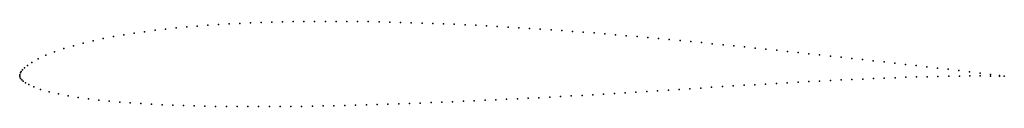
# Model space of a CAD drawing. Units: metres. Extents: x 0 to 1, y -0.03 to 0.06.
import ezdxf

# ---------------------------------------------------------------- set-up
doc = ezdxf.new("R2010")
doc.units = ezdxf.units.M

msp = doc.modelspace()

# ---------------------------------------------------------------- linework, layer by layer
for p in [(0.18037, 0.05087), (0.19114, 0.05169), (0.20194, 0.05242), (0.21274, 0.05306), (0.22356, 0.05363), (0.2344, 0.05412), (0.24524, 0.05454), (0.25609, 0.05489), (0.26695, 0.05517), (0.27782, 0.05539), (0.28869, 0.05555), (0.29958, 0.05565), (0.31046, 0.0557), (0.32136, 0.0557), (0.33225, 0.05565), (0.34315, 0.05554), (0.35405, 0.05539), (0.36496, 0.0552), (0.37587, 0.05496), (0.38678, 0.05468), (0.3977, 0.05435), (0.40861, 0.05399), (0.41953, 0.05359), (0.43045, 0.05315), (0.44136, 0.05269), (0.45228, 0.05219), (0.46321, 0.05166), (0.47412, 0.05109), (0.48505, 0.0505), (0.0953, 0.04023), (0.10577, 0.04205), (0.1163, 0.0437), (0.12688, 0.04521), (0.13752, 0.04657), (0.14819, 0.04782), (0.15889, 0.04894), (0.16962, 0.04996), (0.49597, 0.04988), (0.50689, 0.04923), (0.51781, 0.04855), (0.52873, 0.04784), (0.53965, 0.04711), (0.55057, 0.04634), (0.56149, 0.04555), (0.57241, 0.04472), (0.58333, 0.04387), (0.59425, 0.04299), (0.60517, 0.04208), (0.61608, 0.04114), (0.627, 0.04018), (0.05448, 0.03095), (0.06446, 0.03362), (0.07462, 0.03604), (0.0849, 0.03823), (0.63792, 0.0392), (0.64884, 0.0382), (0.65976, 0.03719), (0.67067, 0.03616), (0.68159, 0.03511), (0.6925, 0.03405), (0.70342, 0.03298), (0.71433, 0.0319), (0.72524, 0.0308), (0.02655, 0.0213), (0.03537, 0.02481), (0.04474, 0.02801), (0.73614, 0.02969), (0.74705, 0.02857), (0.75796, 0.02744), (0.76887, 0.0263), (0.77978, 0.02515), (0.79068, 0.02399), (0.80157, 0.02283), (0.81247, 0.02165), (0.82337, 0.02047), (0.00792, 0.01092), (0.01236, 0.01396), (0.01866, 0.01756), (0.83427, 0.01927), (0.84517, 0.01807), (0.85606, 0.01687), (0.86696, 0.01566), (0.87785, 0.01444), (0.88874, 0.01321), (0.89963, 0.01198), (0.91052, 0.01074), (0, 0), (0, 0), (0.00016, 0.00124), (0.00071, 0.00326), (0.00162, 0.00485), (0.00297, 0.00648), (0.00496, 0.00847), (0.9214, 0.0095), (0.93227, 0.00825), (0.94311, 0.00699), (0.95389, 0.00572), (0.95442, 0.00015), (0.96464, 0.00443), (0.96509, 0.00029), (0.97538, 0.0031), (0.97557, 0.00031), (0.98581, 0.00018), (0.98584, 0.00175), (0.99518, 0.00057), (1, 0.00001), (0, -0.00012), (0.00027, -0.00081), (0.00094, -0.00219), (0.00202, -0.0037), (0.00363, -0.00515), (0.00594, -0.00672), (0.00928, -0.00857), (0.72469, -0.00995), (0.73566, -0.00929), (0.74663, -0.00863), (0.7576, -0.00798), (0.76856, -0.00734), (0.77952, -0.00672), (0.79049, -0.00612), (0.80145, -0.00553), (0.8124, -0.00496), (0.82335, -0.0044), (0.83431, -0.00387), (0.84526, -0.00335), (0.8562, -0.00286), (0.86714, -0.0024), (0.87807, -0.00195), (0.889, -0.00154), (0.89992, -0.00116), (0.91084, -0.00082), (0.92175, -0.00052), (0.93264, -0.00026), (0.94352, -0.00004), (0.99514, -0.00002), (1, -0.00013), (0.01425, -0.01084), (0.02126, -0.01339), (0.02982, -0.01584), (0.03926, -0.01802), (0.0492, -0.01994), (0.57117, -0.01945), (0.58212, -0.01882), (0.59306, -0.01818), (0.60401, -0.01752), (0.61496, -0.01684), (0.62592, -0.01616), (0.63688, -0.01547), (0.64785, -0.01478), (0.65882, -0.01408), (0.6698, -0.01339), (0.68077, -0.01269), (0.69175, -0.012), (0.70273, -0.01131), (0.71371, -0.01063), (0.05943, -0.02162), (0.06981, -0.02305), (0.08033, -0.0243), (0.09094, -0.02538), (0.10161, -0.02633), (0.11232, -0.02715), (0.12307, -0.02786), (0.13386, -0.02848), (0.14468, -0.02902), (0.15552, -0.02947), (0.16637, -0.02986), (0.33016, -0.02978), (0.34111, -0.0295), (0.35207, -0.0292), (0.36302, -0.02887), (0.37397, -0.02852), (0.38493, -0.02814), (0.39589, -0.02774), (0.40685, -0.02733), (0.41781, -0.02689), (0.42877, -0.02644), (0.43973, -0.02598), (0.45069, -0.02551), (0.46165, -0.02502), (0.47261, -0.02452), (0.48356, -0.024), (0.49452, -0.02347), (0.50548, -0.02293), (0.51644, -0.02239), (0.52739, -0.02183), (0.53833, -0.02125), (0.54928, -0.02067), (0.56022, -0.02007), (0.17723, -0.03018), (0.18811, -0.03043), (0.199, -0.03063), (0.20991, -0.03078), (0.22082, -0.03088), (0.23173, -0.03094), (0.24264, -0.03095), (0.25357, -0.03092), (0.26451, -0.03086), (0.27544, -0.03076), (0.28638, -0.03062), (0.29732, -0.03046), (0.30826, -0.03026), (0.31921, -0.03004)]:
    msp.add_point(p)

doc.saveas('drawing.dxf')
